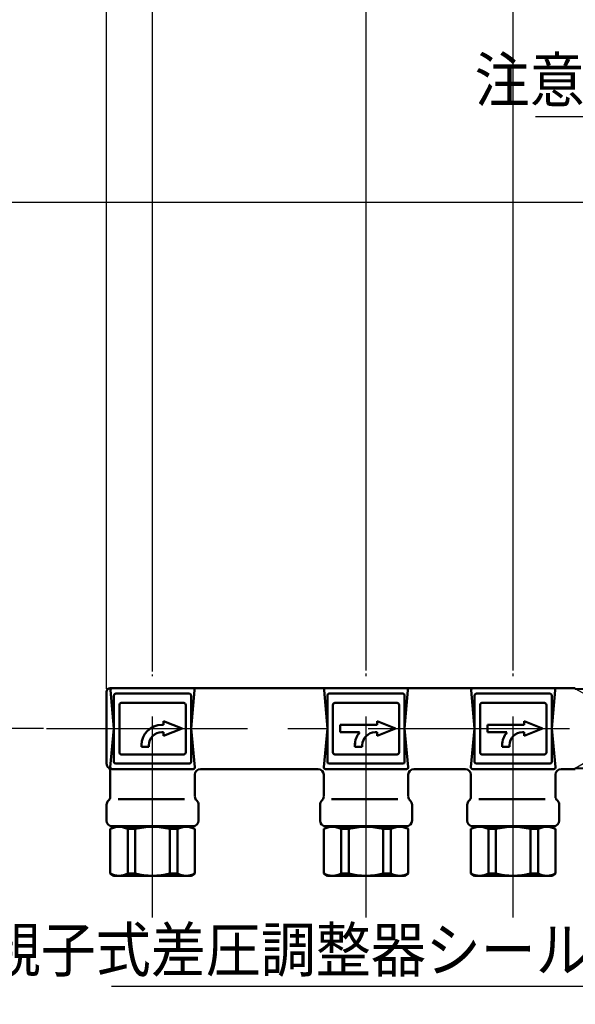
# Model space of a CAD drawing. Units: millimetres. Extents: x 0 to 1717, y -2 to 1188.
# Drawn here: x 250 to 401, y 757 to 1025 of the extents above; entities that cross this region are included whole.
import ezdxf

# ---------------------------------------------------------------- set-up
doc = ezdxf.new("R2010")
doc.units = ezdxf.units.MM
doc.header["$LTSCALE"] = 1.721151
doc.linetypes.add('CENTER', pattern=[50.8, 31.75, -6.35, 6.35, -6.35])
doc.layers.add('NoLayerName_001', color=7, linetype='Continuous')
doc.layers.add('NoLayerName_002', color=7, linetype='Continuous')
doc.styles.get("Standard").update_dxf_attribs({"font": 'txt', "bigfont": 'extfont2'})
doc.dimstyles.get("Standard").update_dxf_attribs({"dimtxt": 2.5, "dimasz": 2.5, "dimexe": 1.25, "dimexo": 0.625, "dimtad": 1, "dimzin": 0, "dimdsep": 46, "dimtxsty": 'Standard', "dimcen": 2.5, "dimadec": 0, "dimazin": 0, "dimtfac": 0.75, "dimtmove": 0, "dimatfit": 3, "dimfxl": 1, "dimarcsym": 0})

# ---------------------------------------------------------------- blocks, each defined once
blk = doc.blocks.new('_OPEN30')
at = {"color": 0, "linetype": 'ByBlock', "lineweight": -2}
for p, q in [((-1, 0.267949), (0, 0)), ((0, 0), (-1, -0.267949)), ((0, 0), (-1, 0))]:
    blk.add_line(p, q, dxfattribs=at)
blk = doc.blocks.new('*D191')
at = {"layer": 'Defpoints', "color": 0, "transparency": 16777216}
for p in [(232.76, 975.23), (451.79, 975.23), (257.47, 832.23)]:
    blk.add_point(p, dxfattribs=at)
at = {"layer": 'NoLayerName_001', "color": 0, "linetype": 'Continuous', "lineweight": 25, "transparency": 16777216}
for p, q in [((450.99, 975.23), (231.51, 975.23)), ((232.76, 838.23), (232.76, 969.23)), ((256.67, 832.23), (231.51, 832.23))]:
    blk.add_line(p, q, dxfattribs=at)
at = {"layer": 'NoLayerName_001', "color": 0, "lineweight": 25, "transparency": 16777216, "xscale": 6, "yscale": 6, "zscale": 6}
for p, rotation in [((232.76, 975.23), 90), ((232.76, 832.23), 270)]:
    blk.add_blockref('_OPEN30', p, dxfattribs=dict(at, rotation=rotation))
at = {"layer": 'NoLayerName_001', "color": 0, "lineweight": 25, "transparency": 16777216, "insert": (220.76, 903.73), "char_height": 16, "attachment_point": 5, "rotation": 90}
blk.add_mtext('143', dxfattribs=at)
blk = doc.blocks.new('*D192')
at = {"layer": 'Defpoints', "color": 0, "transparency": 16777216}
for p in [(273.79, 1070.21), (273.79, 842.23), (654.79, 842.23)]:
    blk.add_point(p, dxfattribs=at)
at = {"layer": 'NoLayerName_001', "color": 0, "linetype": 'Continuous', "lineweight": 25, "transparency": 16777216}
for p, q in [((273.79, 843.03), (273.79, 1071.46)), ((654.79, 843.03), (654.79, 1071.46)), ((648.79, 1070.21), (279.79, 1070.21))]:
    blk.add_line(p, q, dxfattribs=at)
at = {"layer": 'NoLayerName_001', "color": 0, "lineweight": 25, "transparency": 16777216, "xscale": 6, "yscale": 6, "zscale": 6, "rotation": 180}
blk.add_blockref('_OPEN30', (273.79, 1070.21), dxfattribs=at)
at = {"layer": 'NoLayerName_001', "color": 0, "lineweight": 25, "transparency": 16777216, "xscale": 6, "yscale": 6, "zscale": 6}
blk.add_blockref('_OPEN30', (654.79, 1070.21), dxfattribs=at)
at = {"layer": 'NoLayerName_001', "color": 0, "lineweight": 25, "transparency": 16777216, "insert": (464.29, 1086.4), "char_height": 16, "attachment_point": 5}
blk.add_mtext('(381)', dxfattribs=at)
blk = doc.blocks.new('*D193')
at = {"layer": 'Defpoints', "color": 0, "transparency": 16777216}
for p in [(257.47, 832.23), (232.76, 530.23), (449.38, 530.23)]:
    blk.add_point(p, dxfattribs=at)
at = {"layer": 'NoLayerName_001', "color": 0, "linetype": 'Continuous', "lineweight": 25, "transparency": 16777216}
for p, q in [((232.76, 826.23), (232.76, 536.23)), ((448.58, 530.23), (231.51, 530.23))]:
    blk.add_line(p, q, dxfattribs=at)
at = {"layer": 'NoLayerName_001', "color": 0, "lineweight": 25, "transparency": 16777216, "xscale": 6, "yscale": 6, "zscale": 6}
for p, rotation in [((232.76, 832.23), 90.00000000000003), ((232.76, 530.23), 270)]:
    blk.add_blockref('_OPEN30', p, dxfattribs=dict(at, rotation=rotation))
at = {"layer": 'NoLayerName_001', "color": 0, "lineweight": 25, "transparency": 16777216, "insert": (216.57, 681.23), "char_height": 16, "attachment_point": 5, "rotation": 90}
blk.add_mtext('(302)', dxfattribs=at)
blk = doc.blocks.new('*D196')
at = {"layer": 'Defpoints', "color": 0, "transparency": 16777216}
for p in [(344.29, 1034.7), (384.29, 848.5), (344.29, 847.23)]:
    blk.add_point(p, dxfattribs=at)
at = {"layer": 'NoLayerName_001', "color": 0, "linetype": 'Continuous', "lineweight": 25, "transparency": 16777216}
for p, q in [((344.29, 848.03), (344.29, 1035.95)), ((384.29, 849.3), (384.29, 1035.95)), ((378.29, 1034.7), (350.29, 1034.7))]:
    blk.add_line(p, q, dxfattribs=at)
at = {"layer": 'NoLayerName_001', "color": 0, "lineweight": 25, "transparency": 16777216, "xscale": 6, "yscale": 6, "zscale": 6, "rotation": 180}
blk.add_blockref('_OPEN30', (344.29, 1034.7), dxfattribs=at)
at = {"layer": 'NoLayerName_001', "color": 0, "lineweight": 25, "transparency": 16777216, "xscale": 6, "yscale": 6, "zscale": 6}
blk.add_blockref('_OPEN30', (384.29, 1034.7), dxfattribs=at)
at = {"layer": 'NoLayerName_001', "color": 0, "lineweight": 25, "transparency": 16777216, "insert": (364.29, 1050.89), "char_height": 16, "attachment_point": 5}
blk.add_mtext('(40)', dxfattribs=at)
blk = doc.blocks.new('*D197')
at = {"layer": 'Defpoints', "color": 0, "transparency": 16777216}
for p in [(286.29, 1034.7), (286.29, 846.93), (344.29, 847.23)]:
    blk.add_point(p, dxfattribs=at)
at = {"layer": 'NoLayerName_001', "color": 0, "linetype": 'Continuous', "lineweight": 25, "transparency": 16777216}
for p, q in [((286.29, 847.73), (286.29, 1035.95)), ((344.29, 848.03), (344.29, 1035.95)), ((338.29, 1034.7), (292.29, 1034.7))]:
    blk.add_line(p, q, dxfattribs=at)
at = {"layer": 'NoLayerName_001', "color": 0, "lineweight": 25, "transparency": 16777216, "xscale": 6, "yscale": 6, "zscale": 6, "rotation": 180}
blk.add_blockref('_OPEN30', (286.29, 1034.7), dxfattribs=at)
at = {"layer": 'NoLayerName_001', "color": 0, "lineweight": 25, "transparency": 16777216, "xscale": 6, "yscale": 6, "zscale": 6}
blk.add_blockref('_OPEN30', (344.29, 1034.7), dxfattribs=at)
at = {"layer": 'NoLayerName_001', "color": 0, "lineweight": 25, "transparency": 16777216, "insert": (315.29, 1050.89), "char_height": 16, "attachment_point": 5}
blk.add_mtext('(58)', dxfattribs=at)
blk = doc.blocks.new('*D199')
at = {"layer": 'Defpoints', "color": 0, "transparency": 16777216}
for p in [(384.29, 1034.7), (464.29, 983.09), (384.29, 847.23)]:
    blk.add_point(p, dxfattribs=at)
at = {"layer": 'NoLayerName_001', "color": 0, "linetype": 'Continuous', "lineweight": 25, "transparency": 16777216}
for p, q in [((384.29, 848.03), (384.29, 1035.95)), ((464.29, 983.89), (464.29, 1035.95)), ((458.29, 1034.7), (390.29, 1034.7))]:
    blk.add_line(p, q, dxfattribs=at)
at = {"layer": 'NoLayerName_001', "color": 0, "lineweight": 25, "transparency": 16777216, "xscale": 6, "yscale": 6, "zscale": 6, "rotation": 180}
blk.add_blockref('_OPEN30', (384.29, 1034.7), dxfattribs=at)
at = {"layer": 'NoLayerName_001', "color": 0, "lineweight": 25, "transparency": 16777216, "xscale": 6, "yscale": 6, "zscale": 6}
blk.add_blockref('_OPEN30', (464.29, 1034.7), dxfattribs=at)
at = {"layer": 'NoLayerName_001', "color": 0, "lineweight": 25, "transparency": 16777216, "insert": (424.29, 1050.89), "char_height": 16, "attachment_point": 5}
blk.add_mtext('(80)', dxfattribs=at)

msp = doc.modelspace()

# ---------------------------------------------------------------- linework, layer by layer
at = {"layer": 'NoLayerName_002', "color": 4, "linetype": 'CENTER', "lineweight": 25}
for p, q in [((286.292, 780.913), (286.292, 846.928)), ((344.292, 780.913), (344.292, 847.228)), ((384.292, 780.913), (384.292, 847.228)), ((257.471, 832.228), (660.302, 832.228))]:
    msp.add_line(p, q, dxfattribs=at)
at = {"layer": 'NoLayerName_002', "color": 134, "linetype": 'Continuous', "lineweight": 50}
for p, q in [((401.163, 843.228), (274.792, 843.228)), ((401.163, 843.064), (400.818, 843.228)), ((401.163, 843.064), (409.292, 842.81)), ((273.792, 822.728), (273.792, 842.228)), ((274.882, 842.684), (275.792, 832.228)), ((274.882, 842.684), (275.792, 832.228)), ((275.792, 841.228), (275.792, 823.228)), ((275.792, 841.228), (275.792, 823.228)), ((275.792, 841.228), (275.792, 823.228)), ((276.292, 841.728), (296.292, 841.728)), ((296.792, 832.228), (297.701, 842.684)), ((296.792, 841.228), (296.792, 823.228)), ((332.882, 842.684), (333.792, 832.228)), ((333.792, 841.228), (333.792, 823.228)), ((333.792, 841.228), (333.792, 823.228)), ((333.792, 841.228), (333.792, 823.228)), ((334.292, 841.728), (354.292, 841.728)), ((354.792, 832.228), (355.701, 842.684)), ((354.792, 841.228), (354.792, 823.228)), ((372.882, 842.684), (373.792, 832.228)), ((373.792, 841.228), (373.792, 823.228)), ((373.792, 841.228), (373.792, 823.228)), ((373.792, 841.228), (373.792, 823.228)), ((374.292, 841.728), (394.292, 841.728)), ((394.792, 832.228), (395.701, 842.684)), ((394.792, 841.228), (394.792, 823.228)), ((277.292, 825.728), (277.292, 838.728)), ((277.792, 839.228), (294.792, 839.228)), ((295.292, 838.728), (295.292, 825.728)), ((295.292, 838.728), (295.292, 825.728)), ((335.292, 825.728), (335.292, 838.728)), ((335.792, 839.228), (352.792, 839.228)), ((353.292, 838.728), (353.292, 825.728)), ((353.292, 838.728), (353.292, 825.728)), ((375.292, 825.728), (375.292, 838.728)), ((375.792, 839.228), (392.792, 839.228)), ((393.292, 838.728), (393.292, 825.728)), ((393.292, 838.728), (393.292, 825.728)), ((275.792, 832.228), (274.796, 821.775)), ((288.792, 833.228), (289.292, 833.228)), ((289.292, 834.228), (294.292, 832.228)), ((289.292, 833.228), (289.292, 834.228)), ((294.292, 832.228), (289.292, 830.228)), ((297.787, 821.775), (296.792, 832.228)), ((333.792, 832.228), (332.796, 821.775)), ((337.292, 833.228), (347.292, 833.228)), ((337.292, 833.228), (337.292, 831.228)), ((337.292, 833.228), (337.292, 831.228)), ((347.292, 834.228), (352.292, 832.228)), ((347.292, 833.228), (347.292, 834.228)), ((352.292, 832.228), (347.292, 830.228)), ((355.787, 821.775), (354.792, 832.228)), ((373.792, 832.228), (372.796, 821.775)), ((377.292, 833.228), (377.292, 831.228)), ((377.292, 833.228), (377.292, 831.228)), ((377.292, 833.228), (387.292, 833.228)), ((387.292, 834.228), (392.292, 832.228)), ((387.292, 833.228), (387.292, 834.228)), ((392.292, 832.228), (387.292, 830.228)), ((395.787, 821.775), (394.792, 832.228)), ((288.792, 831.228), (289.292, 831.228)), ((289.292, 830.228), (289.292, 831.228)), ((337.292, 831.228), (342.549, 831.228)), ((347.292, 831.228), (346.792, 831.228)), ((347.292, 830.228), (347.292, 831.228)), ((377.292, 831.228), (382.549, 831.228)), ((387.292, 831.228), (386.792, 831.228)), ((387.292, 830.228), (387.292, 831.228)), ((283.292, 827.228), (283.292, 828.228)), ((283.292, 827.228), (285.292, 827.228)), ((285.292, 827.228), (285.292, 827.728)), ((341.292, 827.228), (341.292, 828.228)), ((341.292, 827.228), (343.292, 827.228)), ((343.292, 827.228), (343.292, 827.728)), ((381.292, 827.228), (381.292, 828.228)), ((381.292, 827.228), (383.292, 827.228)), ((383.292, 827.228), (383.292, 827.728)), ((294.792, 825.228), (277.792, 825.228)), ((352.792, 825.228), (335.792, 825.228)), ((392.792, 825.228), (375.792, 825.228)), ((296.292, 822.728), (276.292, 822.728)), ((354.292, 822.728), (334.292, 822.728)), ((394.292, 822.728), (374.292, 822.728)), ((401.163, 821.392), (409.292, 821.646)), ((274.792, 813.849), (274.792, 820.728)), ((275.292, 821.228), (297.289, 821.228)), ((297.792, 813.849), (297.792, 819.728)), ((299.292, 821.228), (331.292, 821.228)), ((332.792, 813.849), (332.792, 819.728)), ((333.294, 821.228), (355.289, 821.228)), ((355.792, 813.849), (355.792, 819.728)), ((357.292, 821.228), (371.292, 821.228)), ((372.792, 813.849), (372.792, 819.728)), ((373.294, 821.228), (395.289, 821.228)), ((395.792, 813.849), (395.792, 819.908)), ((397.292, 821.228), (401.163, 821.228)), ((401.163, 821.392), (400.818, 821.228)), ((273.792, 807.228), (273.792, 811.528)), ((276.919, 813.028), (294.979, 813.028)), ((298.792, 811.528), (298.792, 807.228)), ((331.792, 807.228), (331.792, 811.528)), ((334.919, 813.028), (352.979, 813.028)), ((356.792, 811.528), (356.792, 807.228)), ((371.792, 807.228), (371.792, 811.528)), ((374.919, 813.028), (392.979, 813.028)), ((396.792, 811.528), (396.792, 807.228)), ((275.792, 805.528), (274.792, 804.95)), ((297.292, 805.728), (275.292, 805.728)), ((296.792, 805.528), (275.792, 805.528)), ((276.292, 805.56), (276.292, 805.728)), ((296.292, 805.56), (296.292, 805.728)), ((297.792, 804.95), (296.792, 805.528)), ((333.792, 805.528), (332.792, 804.95)), ((355.292, 805.728), (333.292, 805.728)), ((354.792, 805.528), (333.792, 805.528)), ((334.292, 805.56), (334.292, 805.728)), ((354.292, 805.56), (354.292, 805.728)), ((355.792, 804.95), (354.792, 805.528)), ((373.792, 805.528), (372.792, 804.95)), ((395.292, 805.728), (373.292, 805.728)), ((394.792, 805.528), (373.792, 805.528)), ((374.292, 805.56), (374.292, 805.728)), ((394.292, 805.56), (394.292, 805.728)), ((395.792, 804.95), (394.792, 805.528)), ((274.792, 792.805), (274.792, 804.95)), ((279.543, 804.95), (279.543, 792.805)), ((281.601, 804.95), (279.543, 804.95)), ((281.601, 792.805), (281.601, 804.95)), ((290.982, 804.95), (290.982, 792.805)), ((293.04, 804.95), (290.982, 804.95)), ((293.04, 792.805), (293.04, 804.95)), ((297.792, 804.95), (297.792, 792.805)), ((332.792, 792.805), (332.792, 804.95)), ((337.543, 804.95), (337.543, 792.805)), ((339.601, 804.95), (337.543, 804.95)), ((339.601, 792.805), (339.601, 804.95)), ((348.982, 804.95), (348.982, 792.805)), ((351.04, 804.95), (348.982, 804.95)), ((351.04, 792.805), (351.04, 804.95)), ((355.792, 804.95), (355.792, 792.805)), ((372.792, 792.805), (372.792, 804.95)), ((377.543, 804.95), (377.543, 792.805)), ((379.601, 804.95), (377.543, 804.95)), ((379.601, 792.805), (379.601, 804.95)), ((388.982, 804.95), (388.982, 792.805)), ((391.04, 804.95), (388.982, 804.95)), ((391.04, 792.805), (391.04, 804.95)), ((395.792, 804.95), (395.792, 792.805)), ((274.792, 792.805), (275.792, 792.228)), ((275.792, 792.228), (296.792, 792.228)), ((279.543, 792.805), (281.601, 792.805)), ((290.982, 792.805), (293.04, 792.805)), ((296.792, 792.228), (297.792, 792.805)), ((332.792, 792.805), (333.792, 792.228)), ((333.792, 792.228), (354.792, 792.228)), ((337.543, 792.805), (339.601, 792.805)), ((348.982, 792.805), (351.04, 792.805)), ((354.792, 792.228), (355.792, 792.805)), ((372.792, 792.805), (373.792, 792.228)), ((373.792, 792.228), (394.792, 792.228)), ((377.543, 792.805), (379.601, 792.805)), ((388.982, 792.805), (391.04, 792.805)), ((394.792, 792.228), (395.792, 792.805))]:
    msp.add_line(p, q, dxfattribs=at)
at = {"layer": 'NoLayerName_002', "color": 4, "linetype": 'Continuous', "lineweight": 25}
for p, q in [((403.292, 841.835), (401.163, 843.064)), ((403.292, 822.621), (401.163, 821.392))]:
    msp.add_line(p, q, dxfattribs=at)
at = {"layer": 'NoLayerName_002', "color": 134, "linetype": 'Continuous', "lineweight": 50}
for centre, radius, start, end in [((274.792, 842.228), 1, 90, 180), ((274.792, 842.228), 1, 90, 180), ((275.38, 842.728), 0.5, 90, 184.96974), ((297.203, 842.728), 0.5, 355.03026, 90), ((333.38, 842.728), 0.5, 90, 184.96974), ((355.203, 842.728), 0.5, 355.03026, 90), ((373.38, 842.728), 0.5, 90, 184.96974), ((395.203, 842.728), 0.5, 355.03026, 90), ((276.292, 841.228), 0.5, 90, 180), ((276.292, 841.228), 0.5, 90, 180), ((296.292, 841.228), 0.5, 0, 90), ((334.292, 841.228), 0.5, 90, 180), ((334.292, 841.228), 0.5, 90, 180), ((354.292, 841.228), 0.5, 0, 90), ((374.292, 841.228), 0.5, 90, 180), ((374.292, 841.228), 0.5, 90, 180), ((394.292, 841.228), 0.5, 0, 90), ((277.792, 838.728), 0.5, 90, 180), ((294.792, 838.728), 0.5, 0, 90), ((335.792, 838.728), 0.5, 90, 180), ((352.792, 838.728), 0.5, 0, 90), ((375.792, 838.728), 0.5, 90, 180), ((392.792, 838.728), 0.5, 0, 90), ((288.792, 827.728), 5.5, 90, 180), ((288.792, 827.728), 3.5, 90, 180), ((346.792, 827.728), 5.5, 140.4788, 180), ((346.792, 827.728), 3.5, 90, 180), ((386.792, 827.728), 5.5, 140.4788, 180), ((386.792, 827.728), 3.5, 90, 180), ((277.792, 825.728), 0.5, 180, 270), ((294.792, 825.728), 0.5, 270, 0), ((335.792, 825.728), 0.5, 180, 270), ((352.792, 825.728), 0.5, 270, 0), ((375.792, 825.728), 0.5, 180, 270), ((392.792, 825.728), 0.5, 270, 0), ((275.292, 822.728), 1.5, 180, 233.1301), ((273.792, 820.728), 1, 0, 53.1301), ((273.792, 820.728), 1, 0, 53.1301), ((275.294, 821.728), 0.5, 174.55967, 270), ((275.294, 821.728), 0.5, 174.55967, 270), ((276.292, 823.228), 0.5, 180, 270), ((276.292, 823.228), 0.5, 180, 270), ((296.292, 823.228), 0.5, 270, 0), ((297.289, 821.728), 0.5, 270, 5.44033), ((333.294, 821.728), 0.5, 174.55967, 270), ((334.292, 823.228), 0.5, 180, 270), ((334.292, 823.228), 0.5, 180, 270), ((354.292, 823.228), 0.5, 270, 0), ((355.289, 821.728), 0.5, 270, 5.44033), ((373.294, 821.728), 0.5, 174.55967, 270), ((374.292, 823.228), 0.5, 180, 270), ((374.292, 823.228), 0.5, 180, 270), ((394.292, 823.228), 0.5, 270, 0), ((395.289, 821.728), 0.5, 270, 5.44033), ((299.292, 819.728), 1.5, 90, 180), ((331.292, 819.728), 1.5, 0, 90), ((357.292, 819.728), 1.5, 90, 180), ((371.292, 819.728), 1.5, 0, 90), ((397.292, 819.728), 1.5, 90, 180), ((273.292, 813.764), 1.5, 311.81031, 0), ((299.292, 813.764), 1.5, 180, 228.18969), ((331.292, 813.764), 1.5, 311.81031, 0), ((357.292, 813.764), 1.5, 180, 228.18969), ((371.292, 813.764), 1.5, 311.81031, 0), ((397.292, 813.764), 1.5, 180, 228.18969), ((275.292, 811.528), 1.5, 131.81031, 180), ((297.292, 811.528), 1.5, 0, 48.18969), ((333.292, 811.528), 1.5, 131.81031, 180), ((355.292, 811.528), 1.5, 0, 48.18969), ((373.292, 811.528), 1.5, 131.81031, 180), ((395.292, 811.528), 1.5, 0, 48.18969), ((275.292, 807.228), 1.5, 180, 270), ((277.168, 800.35), 5.178, 62.68419, 117.31581), ((286.292, 786.186), 19.341, 75.96535, 104.03465), ((295.416, 800.35), 5.178, 62.68419, 117.31581), ((297.292, 807.228), 1.5, 270, 0), ((333.292, 807.228), 1.5, 180, 270), ((335.168, 800.35), 5.178, 62.68419, 117.31581), ((344.292, 786.186), 19.341, 75.96535, 104.03465), ((353.416, 800.35), 5.178, 62.68419, 117.31581), ((355.292, 807.228), 1.5, 270, 0), ((373.292, 807.228), 1.5, 180, 270), ((375.168, 800.35), 5.178, 62.68419, 117.31581), ((384.292, 786.186), 19.341, 75.96535, 104.03465), ((393.416, 800.35), 5.178, 62.68419, 117.31581), ((395.292, 807.228), 1.5, 270, 0), ((277.168, 797.405), 5.178, 242.68419, 297.31581), ((286.292, 811.569), 19.341, 255.96535, 284.03465), ((295.416, 797.405), 5.178, 242.68419, 297.31581), ((335.168, 797.405), 5.178, 242.68419, 297.31581), ((344.292, 811.569), 19.341, 255.96535, 284.03465), ((353.416, 797.405), 5.178, 242.68419, 297.31581), ((375.168, 797.405), 5.178, 242.68419, 297.31581), ((384.292, 811.569), 19.341, 255.96535, 284.03465), ((393.416, 797.405), 5.178, 242.68419, 297.31581)]:
    msp.add_arc(centre, radius, start, end, dxfattribs=at)

# ---------------------------------------------------------------- texts
at = {"layer": 'NoLayerName_001', "color": 7, "linetype": 'Continuous', "lineweight": 25, "char_height": 12, "attachment_point": 9, "line_spacing_factor": 0.8}
for s, insert, width in [('\\A1;\\W0.912871;\\T0.912871;注意シール', (448.53, 1002.515), 69.83463), ('\\A1;\\W0.912871;\\T0.912871;親子式差圧調整器シール', (405.367, 766.135), 153.63618)]:
    msp.add_mtext(s, dxfattribs=dict(at, insert=insert, width=width))

# ---------------------------------------------------------------- dimensions: what is measured, and where the dimension line sits
at = {"layer": 'NoLayerName_001', "color": 7, "linetype": 'Continuous', "lineweight": 25}
for base, p1, p2, angle, override, picture, middle in [((273.792, 1070.211), (654.792, 842.228), (273.792, 842.228), 180, {"dimtxt": 16, "dimasz": 6, "dimexo": 0.8, "dimgap": 4, "dimzin": 8, "dimpost": '(<>)', "dimblk": 'OPEN30', "dimclrd": 0, "dimclre": 0, "dimclrt": 0, "dimtp": 0, "dimtm": 0, "dimlwd": 25, "dimlwe": 25}, '*D192', (464.292, 1070.211)), ((286.292, 1034.704), (344.292, 847.228), (286.292, 846.928), 180, {"dimtxt": 16, "dimasz": 6, "dimexo": 0.8, "dimgap": 4, "dimzin": 8, "dimpost": '(<>)', "dimblk": 'OPEN30', "dimclrd": 0, "dimclre": 0, "dimclrt": 0, "dimtp": 0, "dimtm": 0, "dimlwd": 25, "dimlwe": 25}, '*D197', (315.292, 1034.704)), ((344.292, 1034.704), (384.292, 848.499), (344.292, 847.228), 180, {"dimtxt": 16, "dimasz": 6, "dimexo": 0.8, "dimgap": 4, "dimzin": 8, "dimpost": '(<>)', "dimblk": 'OPEN30', "dimclrd": 0, "dimclre": 0, "dimclrt": 0, "dimtp": 0, "dimtm": 0, "dimlwd": 25, "dimlwe": 25}, '*D196', (364.292, 1034.704)), ((384.292, 1034.704), (464.292, 983.086), (384.292, 847.228), 180, {"dimtxt": 16, "dimasz": 6, "dimexo": 0.8, "dimgap": 4, "dimzin": 8, "dimpost": '(<>)', "dimblk": 'OPEN30', "dimclrd": 0, "dimclre": 0, "dimclrt": 0, "dimtp": 0, "dimtm": 0, "dimlwd": 25, "dimlwe": 25}, '*D199', (424.292, 1034.704)), ((232.763, 975.228), (257.471, 832.228), (451.792, 975.228), 90, {"dimtxt": 16, "dimasz": 6, "dimexo": 0.8, "dimgap": 4, "dimzin": 8, "dimblk": 'OPEN30', "dimclrd": 0, "dimclre": 0, "dimclrt": 0, "dimtp": 0, "dimtm": 0, "dimlwd": 25, "dimlwe": 25}, '*D191', (232.763, 903.728)), ((232.763, 530.228), (257.471, 832.228), (449.385, 530.228), 270, {"dimtxt": 16, "dimasz": 6, "dimexo": 0.8, "dimgap": 4, "dimzin": 8, "dimpost": '(<>)', "dimblk": 'OPEN30', "dimse1": 1, "dimclrd": 0, "dimclre": 0, "dimclrt": 0, "dimtp": 0, "dimtm": 0, "dimlwd": 25, "dimlwe": 25}, '*D193', (232.763, 681.228))]:
    dim = msp.add_linear_dim(base=base, p1=p1, p2=p2, angle=angle, dimstyle='Standard', override=override, dxfattribs=at)
    dim.commit()
    dim.dimension.update_dxf_attribs({"geometry": picture, "text_midpoint": middle, "dimtype": 160})

# ---------------------------------------------------------------- leaders
at = {"layer": 'NoLayerName_001', "color": 7, "linetype": 'Continuous', "lineweight": 25, "annotation_type": 0, "has_hookline": 1, "hookline_direction": 1}
for points, text_width in [([(462.973, 941.279), (458.53, 998.515), (452.53, 998.515)], 58.224), ([(455.429, 737.266), (415.367, 762.135), (409.367, 762.135)], 130.224)]:
    msp.add_leader(points, dimstyle='Standard', override={"dimtxt": 12, "dimasz": 6, "dimgap": 4, "dimldrblk": 'OPEN30'}, dxfattribs=dict(at, text_width=text_width))

doc.saveas('drawing.dxf')
